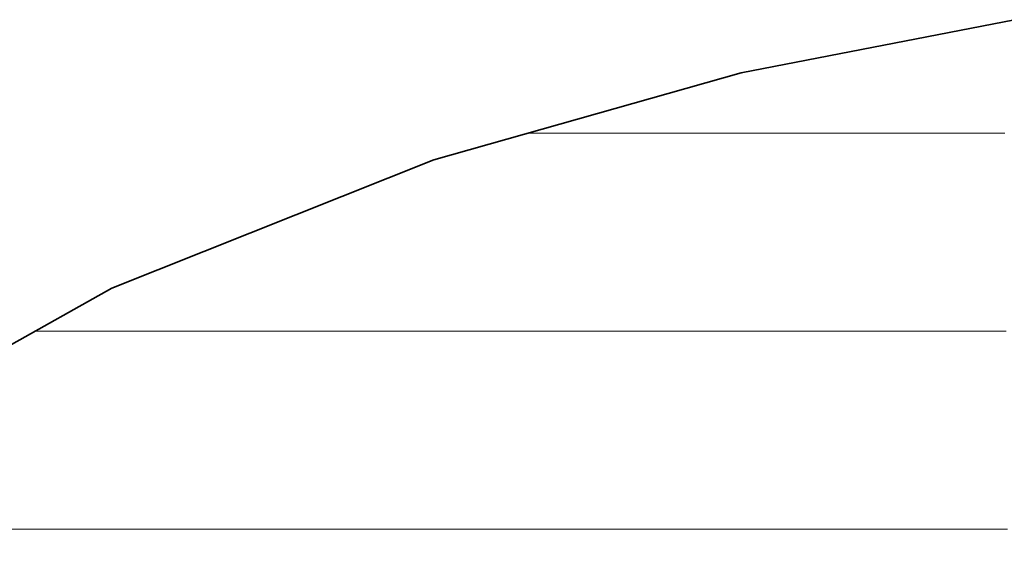
# Model space of a CAD drawing. Units: millimetres. Extents: x 0 to 24042, y 0 to 16800.
# Drawn here: x 16584 to 16654, y 1174 to 1212 of the extents above; entities that cross this region are included whole.
import ezdxf

# ---------------------------------------------------------------- set-up
doc = ezdxf.new("R2010")
doc.units = ezdxf.units.MM
doc.header["$MEASUREMENT"] = 0
doc.layers.add('(1) Shape lines', color=7, linetype='Continuous', lineweight=35)
doc.layers.add('(9) Sheet', color=7, linetype='Continuous', lineweight=35)

# ---------------------------------------------------------------- blocks, each defined once
blk = doc.blocks.new('HATCH_188_8fccdc81-8460-427d-800d-de63e22dd6fd')
at = {"layer": '(1) Shape lines', "color": 0, "lineweight": 9}
for p, q in [((16590.847, 1190), (16585.426, 1190)), ((16590.847, 1176), (16573.303, 1176))]:
    blk.add_line(p, q, dxfattribs=at)
blk = doc.blocks.new('HATCH_191_6434450c-5a5b-43b4-9b3f-418bce8ae219')
at = {"layer": '(1) Shape lines', "color": 0, "lineweight": 9}
for p, q in [((16590.88, 1190), (16590.847, 1190)), ((16591.029, 1176), (16590.847, 1176))]:
    blk.add_line(p, q, dxfattribs=at)
blk = doc.blocks.new('HATCH_192_3cb73678-4a79-4f18-b69f-1e8e17a65ce1')
at = {"layer": '(1) Shape lines', "color": 0, "lineweight": 9}
for p, q in [((16594.12, 1190), (16590.88, 1190)), ((16594.12, 1176), (16591.029, 1176))]:
    blk.add_line(p, q, dxfattribs=at)
blk = doc.blocks.new('HATCH_195_12dc1156-4592-4336-8f2a-42bb3bbbbf9f')
at = {"layer": '(1) Shape lines', "color": 0, "lineweight": 9}
for p, q in [((16594.131, 1190), (16594.12, 1190)), ((16594.167, 1176), (16594.12, 1176))]:
    blk.add_line(p, q, dxfattribs=at)
blk = doc.blocks.new('HATCH_196_9071c5dc-49f5-4130-b806-617374160499')
at = {"layer": '(1) Shape lines', "color": 0, "lineweight": 9}
for p, q in [((16594.918, 1190), (16594.131, 1190)), ((16594.918, 1176), (16594.167, 1176))]:
    blk.add_line(p, q, dxfattribs=at)
blk = doc.blocks.new('HATCH_199_c13e2cc7-7515-41ba-9a75-1dbe1f7898d5')
at = {"layer": '(1) Shape lines', "color": 0, "lineweight": 9}
for p, q in [((16595.036, 1190), (16594.918, 1190)), ((16595.39, 1176), (16594.918, 1176))]:
    blk.add_line(p, q, dxfattribs=at)
blk = doc.blocks.new('HATCH_200_154ad88f-bbfe-4061-969a-a551198c9738')
at = {"layer": '(1) Shape lines', "color": 0, "lineweight": 9}
for p, q in [((16603.04, 1190), (16595.036, 1190)), ((16603.04, 1176), (16595.39, 1176))]:
    blk.add_line(p, q, dxfattribs=at)
blk = doc.blocks.new('HATCH_205_8ecd3f4f-c1da-4302-855d-46307611f037')
at = {"layer": '(1) Shape lines', "color": 0, "lineweight": 9}
for p, q in [((16603.163, 1190), (16603.04, 1190)), ((16603.38, 1176), (16603.04, 1176))]:
    blk.add_line(p, q, dxfattribs=at)
blk = doc.blocks.new('HATCH_206_2ac35318-66b6-4de5-a6a2-b0b9c272bacc')
at = {"layer": '(1) Shape lines', "color": 0, "lineweight": 9}
for p, q in [((16608.198, 1190), (16603.163, 1190)), ((16608.198, 1176), (16603.38, 1176))]:
    blk.add_line(p, q, dxfattribs=at)
blk = doc.blocks.new('HATCH_211_0e6778a3-54e5-4c0b-b08b-96b86a7dfc0e')
at = {"layer": '(1) Shape lines', "color": 0, "lineweight": 9}
for p, q in [((16608.233, 1190), (16608.198, 1190)), ((16608.282, 1176), (16608.198, 1176))]:
    blk.add_line(p, q, dxfattribs=at)
blk = doc.blocks.new('HATCH_212_4d0e5823-4eda-4ba2-a7f0-f16f4a8e9232')
at = {"layer": '(1) Shape lines', "color": 0, "lineweight": 9}
for p, q in [((16609.375, 1190), (16608.233, 1190)), ((16609.375, 1176), (16608.282, 1176))]:
    blk.add_line(p, q, dxfattribs=at)
blk = doc.blocks.new('HATCH_217_7c518218-547a-4474-aff1-e54832dec52b')
at = {"layer": '(1) Shape lines', "color": 0, "lineweight": 9}
for p, q in [((16609.446, 1190), (16609.375, 1190)), ((16609.541, 1176), (16609.375, 1176))]:
    blk.add_line(p, q, dxfattribs=at)
blk = doc.blocks.new('HATCH_218_5faf5c33-560f-46b3-82c0-38f31b4b7d1e')
at = {"layer": '(1) Shape lines', "color": 0, "lineweight": 9}
for p, q in [((16611.685, 1190), (16609.446, 1190)), ((16611.685, 1176), (16609.541, 1176))]:
    blk.add_line(p, q, dxfattribs=at)
blk = doc.blocks.new('HATCH_223_fe145d30-6833-47e1-957b-96685c59628c')
at = {"layer": '(1) Shape lines', "color": 0, "lineweight": 9}
for p, q in [((16611.749, 1190), (16611.685, 1190)), ((16611.827, 1176), (16611.685, 1176))]:
    blk.add_line(p, q, dxfattribs=at)
blk = doc.blocks.new('HATCH_224_3192c93b-c807-4412-a3ef-bd5d67a797c7')
at = {"layer": '(1) Shape lines', "color": 0, "lineweight": 9}
for p, q in [((16613.619, 1190), (16611.749, 1190)), ((16613.619, 1176), (16611.827, 1176))]:
    blk.add_line(p, q, dxfattribs=at)
blk = doc.blocks.new('HATCH_229_9a53ee47-a583-4394-bf86-8d50d23b5545')
at = {"layer": '(1) Shape lines', "color": 0, "lineweight": 9}
for p, q in [((16613.703, 1190), (16613.619, 1190)), ((16613.799, 1176), (16613.619, 1176))]:
    blk.add_line(p, q, dxfattribs=at)
blk = doc.blocks.new('HATCH_230_50f46d54-ffa3-4900-b472-846c0e4825b6')
at = {"layer": '(1) Shape lines', "color": 0, "lineweight": 9}
for p, q in [((16616.052, 1190), (16613.703, 1190)), ((16616.052, 1176), (16613.799, 1176))]:
    blk.add_line(p, q, dxfattribs=at)
blk = doc.blocks.new('HATCH_235_3d5f501d-08a5-4e8b-89da-57500ed44a58')
at = {"layer": '(1) Shape lines', "color": 0, "lineweight": 9}
for p, q in [((16616.081, 1190), (16616.052, 1190)), ((16616.112, 1176), (16616.052, 1176))]:
    blk.add_line(p, q, dxfattribs=at)
blk = doc.blocks.new('HATCH_236_9a644f32-d291-4ae4-9e09-43c6dba81f61')
at = {"layer": '(1) Shape lines', "color": 0, "lineweight": 9}
for p, q in [((16616.854, 1190), (16616.081, 1190)), ((16616.854, 1176), (16616.112, 1176))]:
    blk.add_line(p, q, dxfattribs=at)
blk = doc.blocks.new('HATCH_241_75ff9da6-ca27-4d17-8d79-9014332f2365')
at = {"layer": '(1) Shape lines', "color": 0, "lineweight": 9}
for p, q in [((16616.917, 1190), (16616.854, 1190)), ((16616.984, 1176), (16616.854, 1176))]:
    blk.add_line(p, q, dxfattribs=at)
blk = doc.blocks.new('HATCH_242_14942a1f-eb6c-4967-9105-85c34daff998')
at = {"layer": '(1) Shape lines', "color": 0, "lineweight": 9}
for p, q in [((16618.623, 1190), (16616.917, 1190)), ((16618.623, 1176), (16616.984, 1176))]:
    blk.add_line(p, q, dxfattribs=at)
blk = doc.blocks.new('HATCH_245_a9350892-7640-4d68-8b7f-e4493d7ec3f0')
at = {"layer": '(1) Shape lines', "color": 0, "lineweight": 9}
for p, q in [((16618.93, 1190), (16618.623, 1190)), ((16619.248, 1176), (16618.623, 1176))]:
    blk.add_line(p, q, dxfattribs=at)
blk = doc.blocks.new('HATCH_246_7a1c4b86-013d-4db5-bc3e-bf09e5c2f72c')
at = {"layer": '(1) Shape lines', "color": 0, "lineweight": 9}
for p, q in [((16630.435, 1204), (16620.31, 1204)), ((16630.435, 1190), (16618.93, 1190)), ((16630.435, 1176), (16619.248, 1176))]:
    blk.add_line(p, q, dxfattribs=at)
blk = doc.blocks.new('HATCH_251_5cbb0424-05bb-4226-8448-26535cb4b1f0')
at = {"layer": '(1) Shape lines', "color": 0, "lineweight": 9}
for p, q in [((16630.462, 1204), (16630.435, 1204)), ((16630.594, 1190), (16630.435, 1190)), ((16630.725, 1176), (16630.435, 1176))]:
    blk.add_line(p, q, dxfattribs=at)
blk = doc.blocks.new('HATCH_252_456ecfdf-f24d-4637-87f9-e0bb00a1bff5')
at = {"layer": '(1) Shape lines', "color": 0, "lineweight": 9}
for p, q in [((16635.358, 1204), (16630.462, 1204)), ((16635.358, 1190), (16630.594, 1190)), ((16635.358, 1176), (16630.725, 1176))]:
    blk.add_line(p, q, dxfattribs=at)
blk = doc.blocks.new('HATCH_257_e91befaa-12f3-45fb-b52c-c6076f794f63')
at = {"layer": '(1) Shape lines', "color": 0, "lineweight": 9}
for p, q in [((16635.386, 1204), (16635.358, 1204)), ((16635.476, 1190), (16635.358, 1190)), ((16635.567, 1176), (16635.358, 1176))]:
    blk.add_line(p, q, dxfattribs=at)
blk = doc.blocks.new('HATCH_258_5a8dd082-fa5d-4c66-a18d-bcfc1598f968')
at = {"layer": '(1) Shape lines', "color": 0, "lineweight": 9}
for p, q in [((16638.75, 1204), (16635.386, 1204)), ((16638.75, 1190), (16635.476, 1190)), ((16638.75, 1176), (16635.567, 1176))]:
    blk.add_line(p, q, dxfattribs=at)
blk = doc.blocks.new('HATCH_263_994cd8de-910d-467c-a28e-e3ebadd5944a')
at = {"layer": '(1) Shape lines', "color": 0, "lineweight": 9}
for p, q in [((16638.752, 1204), (16638.75, 1204)), ((16638.756, 1190), (16638.75, 1190)), ((16638.76, 1176), (16638.75, 1176))]:
    blk.add_line(p, q, dxfattribs=at)
blk = doc.blocks.new('HATCH_264_4564a98e-6640-474e-b34f-c4bdcd6933d5')
at = {"layer": '(1) Shape lines', "color": 0, "lineweight": 9}
for p, q in [((16638.914, 1204), (16638.752, 1204)), ((16638.914, 1190), (16638.756, 1190)), ((16638.914, 1176), (16638.76, 1176))]:
    blk.add_line(p, q, dxfattribs=at)
blk = doc.blocks.new('HATCH_269_68bbcb8a-69a6-4dd0-b5b0-09c522afbb68')
at = {"layer": '(1) Shape lines', "color": 0, "lineweight": 9}
for p, q in [((16638.92, 1204), (16638.914, 1204)), ((16638.935, 1190), (16638.914, 1190)), ((16638.95, 1176), (16638.914, 1176))]:
    blk.add_line(p, q, dxfattribs=at)
blk = doc.blocks.new('HATCH_270_694d064f-51b8-4ea6-bd07-6f5c8d799f5f')
at = {"layer": '(1) Shape lines', "color": 0, "lineweight": 9}
for p, q in [((16639.491, 1204), (16638.92, 1204)), ((16639.491, 1190), (16638.935, 1190)), ((16639.491, 1176), (16638.95, 1176))]:
    blk.add_line(p, q, dxfattribs=at)
blk = doc.blocks.new('HATCH_275_0f7c0a77-5776-48ca-9893-d68938c0ef18')
at = {"layer": '(1) Shape lines', "color": 0, "lineweight": 9}
for p, q in [((16639.502, 1204), (16639.491, 1204)), ((16639.535, 1190), (16639.491, 1190)), ((16639.567, 1176), (16639.491, 1176))]:
    blk.add_line(p, q, dxfattribs=at)
blk = doc.blocks.new('HATCH_276_17ea2dae-5fee-42bb-b855-1e906c6896b5')
at = {"layer": '(1) Shape lines', "color": 0, "lineweight": 9}
for p, q in [((16640.709, 1204), (16639.502, 1204)), ((16640.709, 1190), (16639.535, 1190)), ((16640.709, 1176), (16639.567, 1176))]:
    blk.add_line(p, q, dxfattribs=at)
blk = doc.blocks.new('HATCH_281_8c615e7f-de95-4c50-998c-46a0a8582f20')
at = {"layer": '(1) Shape lines', "color": 0, "lineweight": 9}
for p, q in [((16640.711, 1204), (16640.709, 1204)), ((16640.715, 1190), (16640.709, 1190)), ((16640.719, 1176), (16640.709, 1176))]:
    blk.add_line(p, q, dxfattribs=at)
blk = doc.blocks.new('HATCH_282_6807bdd4-c673-4740-9fad-a7675381aace')
at = {"layer": '(1) Shape lines', "color": 0, "lineweight": 9}
for p, q in [((16640.872, 1204), (16640.711, 1204)), ((16640.872, 1190), (16640.715, 1190)), ((16640.872, 1176), (16640.719, 1176))]:
    blk.add_line(p, q, dxfattribs=at)
blk = doc.blocks.new('HATCH_287_bb2d1990-4e12-4554-8582-f6fb9e3b6d9d')
at = {"layer": '(1) Shape lines', "color": 0, "lineweight": 9}
for p, q in [((16640.873, 1204), (16640.872, 1204)), ((16640.873, 1190), (16640.872, 1190)), ((16640.874, 1176), (16640.872, 1176))]:
    blk.add_line(p, q, dxfattribs=at)
blk = doc.blocks.new('HATCH_288_bac756b8-5a77-4812-84b9-638b53dbd373')
at = {"layer": '(1) Shape lines', "color": 0, "lineweight": 9}
for p, q in [((16640.901, 1204), (16640.873, 1204)), ((16640.901, 1190), (16640.873, 1190)), ((16640.901, 1176), (16640.874, 1176))]:
    blk.add_line(p, q, dxfattribs=at)
blk = doc.blocks.new('HATCH_293_a6abae98-76c1-487b-9d18-a7c562a298cd')
at = {"layer": '(1) Shape lines', "color": 0, "lineweight": 9}
for p, q in [((16640.917, 1204), (16640.901, 1204)), ((16640.96, 1190), (16640.901, 1190)), ((16641.002, 1176), (16640.901, 1176))]:
    blk.add_line(p, q, dxfattribs=at)
blk = doc.blocks.new('HATCH_294_69ada0ad-1909-490c-91c7-6fce79a06561')
at = {"layer": '(1) Shape lines', "color": 0, "lineweight": 9}
for p, q in [((16642.495, 1204), (16640.917, 1204)), ((16642.495, 1190), (16640.96, 1190)), ((16642.495, 1176), (16641.002, 1176))]:
    blk.add_line(p, q, dxfattribs=at)
blk = doc.blocks.new('HATCH_299_6e4de3b8-7e67-43c4-9ce4-4e97f87ffe2e')
at = {"layer": '(1) Shape lines', "color": 0, "lineweight": 9}
for p, q in [((16642.497, 1204), (16642.495, 1204)), ((16642.503, 1190), (16642.495, 1190)), ((16642.508, 1176), (16642.495, 1176))]:
    blk.add_line(p, q, dxfattribs=at)
blk = doc.blocks.new('HATCH_300_aabeea01-b112-47a3-87f7-fe75cb2e01cb')
at = {"layer": '(1) Shape lines', "color": 0, "lineweight": 9}
for p, q in [((16642.705, 1204), (16642.497, 1204)), ((16642.705, 1190), (16642.503, 1190)), ((16642.705, 1176), (16642.508, 1176))]:
    blk.add_line(p, q, dxfattribs=at)
blk = doc.blocks.new('HATCH_305_dcfa095f-c673-42fe-b66f-7720e657e433')
at = {"layer": '(1) Shape lines', "color": 0, "lineweight": 9}
for p, q in [((16642.716, 1204), (16642.705, 1204)), ((16642.747, 1190), (16642.705, 1190)), ((16642.777, 1176), (16642.705, 1176))]:
    blk.add_line(p, q, dxfattribs=at)
blk = doc.blocks.new('HATCH_306_76af8985-d593-4870-b399-6923f6a8decd')
at = {"layer": '(1) Shape lines', "color": 0, "lineweight": 9}
for p, q in [((16643.842, 1204), (16642.716, 1204)), ((16643.842, 1190), (16642.747, 1190)), ((16643.842, 1176), (16642.777, 1176))]:
    blk.add_line(p, q, dxfattribs=at)
blk = doc.blocks.new('HATCH_311_7b068efb-35f5-4433-934f-cc10e3aa8862')
at = {"layer": '(1) Shape lines', "color": 0, "lineweight": 9}
for p, q in [((16643.845, 1204), (16643.842, 1204)), ((16643.852, 1190), (16643.842, 1190)), ((16643.859, 1176), (16643.842, 1176))]:
    blk.add_line(p, q, dxfattribs=at)
blk = doc.blocks.new('HATCH_312_ea2b156b-4f74-435e-8237-182db1e3b7c8')
at = {"layer": '(1) Shape lines', "color": 0, "lineweight": 9}
for p, q in [((16644.115, 1204), (16643.845, 1204)), ((16644.115, 1190), (16643.852, 1190)), ((16644.115, 1176), (16643.859, 1176))]:
    blk.add_line(p, q, dxfattribs=at)
blk = doc.blocks.new('HATCH_317_f218076f-30b3-431e-ab79-b79824858f64')
at = {"layer": '(1) Shape lines', "color": 0, "lineweight": 9}
for p, q in [((16644.117, 1204), (16644.115, 1204)), ((16644.123, 1190), (16644.115, 1190)), ((16644.129, 1176), (16644.115, 1176))]:
    blk.add_line(p, q, dxfattribs=at)
blk = doc.blocks.new('HATCH_318_a186a31c-eb11-4ae0-9fa1-cd682e904de3')
at = {"layer": '(1) Shape lines', "color": 0, "lineweight": 9}
for p, q in [((16644.331, 1204), (16644.117, 1204)), ((16644.331, 1190), (16644.123, 1190)), ((16644.331, 1176), (16644.129, 1176))]:
    blk.add_line(p, q, dxfattribs=at)
blk = doc.blocks.new('HATCH_323_8003a729-83c2-4d2b-877b-0fe28326b8d6')
at = {"layer": '(1) Shape lines', "color": 0, "lineweight": 9}
for p, q in [((16644.345, 1204), (16644.331, 1204)), ((16644.378, 1190), (16644.331, 1190)), ((16644.411, 1176), (16644.331, 1176))]:
    blk.add_line(p, q, dxfattribs=at)
blk = doc.blocks.new('HATCH_324_0e741d66-2667-41c4-97e1-6f340c3c57bd')
at = {"layer": '(1) Shape lines', "color": 0, "lineweight": 9}
for p, q in [((16645.574, 1204), (16644.345, 1204)), ((16645.574, 1190), (16644.378, 1190)), ((16645.574, 1176), (16644.411, 1176))]:
    blk.add_line(p, q, dxfattribs=at)
blk = doc.blocks.new('HATCH_329_71a2ceae-9a4a-4e9e-9b87-726b2164f54f')
at = {"layer": '(1) Shape lines', "color": 0, "lineweight": 9}
for p, q in [((16645.576, 1204), (16645.574, 1204)), ((16645.582, 1190), (16645.574, 1190)), ((16645.588, 1176), (16645.574, 1176))]:
    blk.add_line(p, q, dxfattribs=at)
blk = doc.blocks.new('HATCH_330_525e41e8-06a4-49ab-ae32-cf29a08921f9')
at = {"layer": '(1) Shape lines', "color": 0, "lineweight": 9}
for p, q in [((16645.79, 1204), (16645.576, 1204)), ((16645.79, 1190), (16645.582, 1190)), ((16645.79, 1176), (16645.588, 1176))]:
    blk.add_line(p, q, dxfattribs=at)
blk = doc.blocks.new('HATCH_335_3db54ae1-d4e6-47ae-9a9b-d6221b49c0c9')
at = {"layer": '(1) Shape lines', "color": 0, "lineweight": 9}
for p, q in [((16645.796, 1204), (16645.79, 1204)), ((16645.809, 1190), (16645.79, 1190)), ((16645.823, 1176), (16645.79, 1176))]:
    blk.add_line(p, q, dxfattribs=at)
blk = doc.blocks.new('HATCH_336_a651ffee-c40b-46ee-aed0-8bb42a5acc04')
at = {"layer": '(1) Shape lines', "color": 0, "lineweight": 9}
for p, q in [((16646.299, 1204), (16645.796, 1204)), ((16646.299, 1190), (16645.809, 1190)), ((16646.299, 1176), (16645.823, 1176))]:
    blk.add_line(p, q, dxfattribs=at)
blk = doc.blocks.new('HATCH_341_775af6ea-00d9-446f-9c38-2530df99ce97')
at = {"layer": '(1) Shape lines', "color": 0, "lineweight": 9}
for p, q in [((16646.306, 1204), (16646.299, 1204)), ((16646.321, 1190), (16646.299, 1190)), ((16646.337, 1176), (16646.299, 1176))]:
    blk.add_line(p, q, dxfattribs=at)
blk = doc.blocks.new('HATCH_342_c3481a76-2e58-482e-a336-766a93473dc9')
at = {"layer": '(1) Shape lines', "color": 0, "lineweight": 9}
for p, q in [((16646.88, 1204), (16646.306, 1204)), ((16646.88, 1190), (16646.321, 1190)), ((16646.88, 1176), (16646.337, 1176))]:
    blk.add_line(p, q, dxfattribs=at)
blk = doc.blocks.new('HATCH_347_ee4036ea-1cd3-4efa-ab98-4df818bb5aef')
at = {"layer": '(1) Shape lines', "color": 0, "lineweight": 9}
for p, q in [((16646.882, 1204), (16646.88, 1204)), ((16646.888, 1190), (16646.88, 1190)), ((16646.893, 1176), (16646.88, 1176))]:
    blk.add_line(p, q, dxfattribs=at)
blk = doc.blocks.new('HATCH_348_a6a3337d-2804-40f8-9a4b-1d2fce3ecd47')
at = {"layer": '(1) Shape lines', "color": 0, "lineweight": 9}
for p, q in [((16647.087, 1204), (16646.882, 1204)), ((16647.087, 1190), (16646.888, 1190)), ((16647.087, 1176), (16646.893, 1176))]:
    blk.add_line(p, q, dxfattribs=at)
blk = doc.blocks.new('HATCH_353_63495823-4b76-47fe-bddf-d56608e6dbd7')
at = {"layer": '(1) Shape lines', "color": 0, "lineweight": 9}
for p, q in [((16647.098, 1204), (16647.087, 1204)), ((16647.124, 1190), (16647.087, 1190)), ((16647.149, 1176), (16647.087, 1176))]:
    blk.add_line(p, q, dxfattribs=at)
blk = doc.blocks.new('HATCH_354_2c13123c-7f9c-4a39-9984-b9bbcca7c7b0')
at = {"layer": '(1) Shape lines', "color": 0, "lineweight": 9}
for p, q in [((16648.039, 1204), (16647.098, 1204)), ((16648.039, 1190), (16647.124, 1190)), ((16648.039, 1176), (16647.149, 1176))]:
    blk.add_line(p, q, dxfattribs=at)
blk = doc.blocks.new('HATCH_359_f1cfc1ee-5fc3-48e5-b010-b3c11d12e468')
at = {"layer": '(1) Shape lines', "color": 0, "lineweight": 9}
for p, q in [((16648.041, 1204), (16648.039, 1204)), ((16648.046, 1190), (16648.039, 1190)), ((16648.051, 1176), (16648.039, 1176))]:
    blk.add_line(p, q, dxfattribs=at)
blk = doc.blocks.new('HATCH_360_771e31e9-c0df-4c76-b4f8-6edb9154dbb3')
at = {"layer": '(1) Shape lines', "color": 0, "lineweight": 9}
for p, q in [((16648.231, 1204), (16648.041, 1204)), ((16648.231, 1190), (16648.046, 1190)), ((16648.231, 1176), (16648.051, 1176))]:
    blk.add_line(p, q, dxfattribs=at)
blk = doc.blocks.new('HATCH_365_2fb35a10-208e-418d-8c94-b741f7c45529')
at = {"layer": '(1) Shape lines', "color": 0, "lineweight": 9}
for p, q in [((16648.232, 1204), (16648.231, 1204)), ((16648.233, 1190), (16648.231, 1190)), ((16648.234, 1176), (16648.231, 1176))]:
    blk.add_line(p, q, dxfattribs=at)
blk = doc.blocks.new('HATCH_366_8dd0551d-e304-46b1-b44d-c481e25dfc0d')
at = {"layer": '(1) Shape lines', "color": 0, "lineweight": 9}
for p, q in [((16648.28, 1204), (16648.232, 1204)), ((16648.28, 1190), (16648.233, 1190)), ((16648.28, 1176), (16648.234, 1176))]:
    blk.add_line(p, q, dxfattribs=at)
blk = doc.blocks.new('HATCH_371_ebbe96b4-fd9e-4ae0-b036-b2902566e94c')
at = {"layer": '(1) Shape lines', "color": 0, "lineweight": 9}
for p, q in [((16648.289, 1204), (16648.28, 1204)), ((16648.309, 1190), (16648.28, 1190)), ((16648.33, 1176), (16648.28, 1176))]:
    blk.add_line(p, q, dxfattribs=at)
blk = doc.blocks.new('HATCH_372_0d765aa9-7ab9-44da-afe6-8240819fc770')
at = {"layer": '(1) Shape lines', "color": 0, "lineweight": 9}
for p, q in [((16649.033, 1204), (16648.289, 1204)), ((16649.033, 1190), (16648.309, 1190)), ((16649.033, 1176), (16648.33, 1176))]:
    blk.add_line(p, q, dxfattribs=at)
blk = doc.blocks.new('HATCH_377_7ab57307-b7f5-4b74-9bf3-aa3c64f81b80')
at = {"layer": '(1) Shape lines', "color": 0, "lineweight": 9}
for p, q in [((16649.033, 1204), (16649.033, 1204)), ((16649.034, 1190), (16649.033, 1190)), ((16649.035, 1176), (16649.033, 1176))]:
    blk.add_line(p, q, dxfattribs=at)
blk = doc.blocks.new('HATCH_378_ae38ce69-3f63-4948-add1-03ba35003d0e')
at = {"layer": '(1) Shape lines', "color": 0, "lineweight": 9}
for p, q in [((16649.056, 1204), (16649.033, 1204)), ((16649.056, 1190), (16649.034, 1190)), ((16649.056, 1176), (16649.035, 1176))]:
    blk.add_line(p, q, dxfattribs=at)
blk = doc.blocks.new('HATCH_383_9b8146f5-7cde-4acb-b60a-4ec0fd9f3875')
at = {"layer": '(1) Shape lines', "color": 0, "lineweight": 9}
for p, q in [((16649.059, 1204), (16649.056, 1204)), ((16649.063, 1190), (16649.056, 1190)), ((16649.068, 1176), (16649.056, 1176))]:
    blk.add_line(p, q, dxfattribs=at)
blk = doc.blocks.new('HATCH_384_8ceee3a7-669f-48d5-8b3e-a754e71008b8')
at = {"layer": '(1) Shape lines', "color": 0, "lineweight": 9}
for p, q in [((16649.23, 1204), (16649.059, 1204)), ((16649.23, 1190), (16649.063, 1190)), ((16649.23, 1176), (16649.068, 1176))]:
    blk.add_line(p, q, dxfattribs=at)
blk = doc.blocks.new('HATCH_389_1e169ebe-b7b3-40d3-932b-d3ddf1b1c3da')
at = {"layer": '(1) Shape lines', "color": 0, "lineweight": 9}
for p, q in [((16649.237, 1204), (16649.23, 1204)), ((16649.253, 1190), (16649.23, 1190)), ((16649.269, 1176), (16649.23, 1176))]:
    blk.add_line(p, q, dxfattribs=at)
blk = doc.blocks.new('HATCH_390_50aa9314-daef-4fc0-8dc2-4e77824680fb')
at = {"layer": '(1) Shape lines', "color": 0, "lineweight": 9}
for p, q in [((16649.821, 1204), (16649.237, 1204)), ((16649.821, 1190), (16649.253, 1190)), ((16649.821, 1176), (16649.269, 1176))]:
    blk.add_line(p, q, dxfattribs=at)
blk = doc.blocks.new('HATCH_395_f85cefec-bc82-4c6c-8363-26b83bae94db')
at = {"layer": '(1) Shape lines', "color": 0, "lineweight": 9}
for p, q in [((16649.822, 1204), (16649.821, 1204)), ((16649.825, 1190), (16649.821, 1190)), ((16649.828, 1176), (16649.821, 1176))]:
    blk.add_line(p, q, dxfattribs=at)
blk = doc.blocks.new('HATCH_396_dbba022d-1ef3-4699-8fd7-ef2d4db45a3e')
at = {"layer": '(1) Shape lines', "color": 0, "lineweight": 9}
for p, q in [((16649.94, 1204), (16649.822, 1204)), ((16649.94, 1190), (16649.825, 1190)), ((16649.94, 1176), (16649.828, 1176))]:
    blk.add_line(p, q, dxfattribs=at)
blk = doc.blocks.new('HATCH_401_a92ecbcd-780d-4186-a087-eeee8be8dd36')
at = {"layer": '(1) Shape lines', "color": 0, "lineweight": 9}
for p, q in [((16649.942, 1204), (16649.94, 1204)), ((16649.946, 1190), (16649.94, 1190)), ((16649.95, 1176), (16649.94, 1176))]:
    blk.add_line(p, q, dxfattribs=at)
blk = doc.blocks.new('HATCH_402_4b3b4137-bd25-417e-891b-67e7faa5583c')
at = {"layer": '(1) Shape lines', "color": 0, "lineweight": 9}
for p, q in [((16650.091, 1204), (16649.942, 1204)), ((16650.091, 1190), (16649.946, 1190)), ((16650.091, 1176), (16649.95, 1176))]:
    blk.add_line(p, q, dxfattribs=at)
blk = doc.blocks.new('HATCH_407_f9d73dff-115e-4962-bd4b-ce50e4c610d6')
at = {"layer": '(1) Shape lines', "color": 0, "lineweight": 9}
for p, q in [((16650.098, 1204), (16650.091, 1204)), ((16650.115, 1190), (16650.091, 1190)), ((16650.131, 1176), (16650.091, 1176))]:
    blk.add_line(p, q, dxfattribs=at)
blk = doc.blocks.new('HATCH_408_c1c6f54e-eedf-4c14-9470-15590e4f54e6')
at = {"layer": '(1) Shape lines', "color": 0, "lineweight": 9}
for p, q in [((16650.695, 1204), (16650.098, 1204)), ((16650.695, 1190), (16650.115, 1190)), ((16650.695, 1176), (16650.131, 1176))]:
    blk.add_line(p, q, dxfattribs=at)
blk = doc.blocks.new('HATCH_413_1ed33f6a-fc78-4763-9efe-376cb1fd0d2a')
at = {"layer": '(1) Shape lines', "color": 0, "lineweight": 9}
for p, q in [((16650.697, 1204), (16650.695, 1204)), ((16650.7, 1190), (16650.695, 1190)), ((16650.704, 1176), (16650.695, 1176))]:
    blk.add_line(p, q, dxfattribs=at)
blk = doc.blocks.new('HATCH_414_60287807-1c48-4077-98ee-24ae00e74db4')
at = {"layer": '(1) Shape lines', "color": 0, "lineweight": 9}
for p, q in [((16650.821, 1204), (16650.697, 1204)), ((16650.821, 1190), (16650.7, 1190)), ((16650.821, 1176), (16650.704, 1176))]:
    blk.add_line(p, q, dxfattribs=at)
blk = doc.blocks.new('HATCH_419_b9b6a2d5-56e9-4b87-8794-d95de5cfcdae')
at = {"layer": '(1) Shape lines', "color": 0, "lineweight": 9}
for p, q in [((16650.823, 1204), (16650.821, 1204)), ((16650.827, 1190), (16650.821, 1190)), ((16650.83, 1176), (16650.821, 1176))]:
    blk.add_line(p, q, dxfattribs=at)
blk = doc.blocks.new('HATCH_420_934dfe34-3623-4221-aa87-f717934ae5e0')
at = {"layer": '(1) Shape lines', "color": 0, "lineweight": 9}
for p, q in [((16650.956, 1204), (16650.823, 1204)), ((16650.956, 1190), (16650.827, 1190)), ((16650.956, 1176), (16650.83, 1176))]:
    blk.add_line(p, q, dxfattribs=at)
blk = doc.blocks.new('HATCH_425_4dff19fa-9ce3-4fb7-9a7e-635d4db2f1bb')
at = {"layer": '(1) Shape lines', "color": 0, "lineweight": 9}
for p, q in [((16650.961, 1204), (16650.956, 1204)), ((16650.971, 1190), (16650.956, 1190)), ((16650.981, 1176), (16650.956, 1176))]:
    blk.add_line(p, q, dxfattribs=at)
blk = doc.blocks.new('HATCH_426_a6a28771-a812-4d3b-ad07-6548a77feb32')
at = {"layer": '(1) Shape lines', "color": 0, "lineweight": 9}
for p, q in [((16651.329, 1204), (16650.961, 1204)), ((16651.329, 1190), (16650.971, 1190)), ((16651.329, 1176), (16650.981, 1176))]:
    blk.add_line(p, q, dxfattribs=at)
blk = doc.blocks.new('HATCH_431_8dcf792e-b655-41a3-92ed-82f6e134471a')
at = {"layer": '(1) Shape lines', "color": 0, "lineweight": 9}
for p, q in [((16651.331, 1204), (16651.329, 1204)), ((16651.333, 1190), (16651.329, 1190)), ((16651.336, 1176), (16651.329, 1176))]:
    blk.add_line(p, q, dxfattribs=at)
blk = doc.blocks.new('HATCH_432_e55a2d2a-b4ce-4595-a6e7-cccb137d69d1')
at = {"layer": '(1) Shape lines', "color": 0, "lineweight": 9}
for p, q in [((16651.43, 1204), (16651.331, 1204)), ((16651.43, 1190), (16651.333, 1190)), ((16651.43, 1176), (16651.336, 1176))]:
    blk.add_line(p, q, dxfattribs=at)
blk = doc.blocks.new('HATCH_437_ce246249-6942-4df1-941a-f85c0fee3c6d')
at = {"layer": '(1) Shape lines', "color": 0, "lineweight": 9}
for p, q in [((16651.433, 1204), (16651.43, 1204)), ((16651.441, 1190), (16651.43, 1190)), ((16651.449, 1176), (16651.43, 1176))]:
    blk.add_line(p, q, dxfattribs=at)
blk = doc.blocks.new('HATCH_438_24b13ce6-9a70-4d27-9090-26fdf57b31c9')
at = {"layer": '(1) Shape lines', "color": 0, "lineweight": 9}
for p, q in [((16651.723, 1204), (16651.433, 1204)), ((16651.723, 1190), (16651.441, 1190)), ((16651.723, 1176), (16651.449, 1176))]:
    blk.add_line(p, q, dxfattribs=at)
blk = doc.blocks.new('HATCH_443_208aa9a9-0b8d-42b5-8bc0-da230f7e604c')
at = {"layer": '(1) Shape lines', "color": 0, "lineweight": 9}
for p, q in [((16651.725, 1204), (16651.723, 1204)), ((16651.728, 1190), (16651.723, 1190)), ((16651.731, 1176), (16651.723, 1176))]:
    blk.add_line(p, q, dxfattribs=at)
blk = doc.blocks.new('HATCH_444_1102021a-fb37-40ad-b4da-5feee4f8fce2')
at = {"layer": '(1) Shape lines', "color": 0, "lineweight": 9}
for p, q in [((16651.848, 1204), (16651.725, 1204)), ((16651.848, 1190), (16651.728, 1190)), ((16651.848, 1176), (16651.731, 1176))]:
    blk.add_line(p, q, dxfattribs=at)
blk = doc.blocks.new('HATCH_449_58bce4ce-32b5-4969-83bc-57c9b76b28da')
at = {"layer": '(1) Shape lines', "color": 0, "lineweight": 9}
for p, q in [((16651.854, 1204), (16651.848, 1204)), ((16651.865, 1190), (16651.848, 1190)), ((16651.876, 1176), (16651.848, 1176))]:
    blk.add_line(p, q, dxfattribs=at)
blk = doc.blocks.new('HATCH_450_0efc51ac-e374-41c0-9cca-45462bcaba5a')
at = {"layer": '(1) Shape lines', "color": 0, "lineweight": 9}
for p, q in [((16652.258, 1204), (16651.854, 1204)), ((16652.258, 1190), (16651.865, 1190)), ((16652.258, 1176), (16651.876, 1176))]:
    blk.add_line(p, q, dxfattribs=at)
blk = doc.blocks.new('HATCH_455_7da0afa2-e7a8-4369-ae87-632203187753')
at = {"layer": '(1) Shape lines', "color": 0, "lineweight": 9}
for p, q in [((16652.259, 1204), (16652.258, 1204)), ((16652.26, 1190), (16652.258, 1190)), ((16652.261, 1176), (16652.258, 1176))]:
    blk.add_line(p, q, dxfattribs=at)
blk = doc.blocks.new('HATCH_456_097b2214-ac74-4ca1-8eb0-184ad99590d3')
at = {"layer": '(1) Shape lines', "color": 0, "lineweight": 9}
for p, q in [((16652.294, 1204), (16652.259, 1204)), ((16652.294, 1190), (16652.26, 1190)), ((16652.294, 1176), (16652.261, 1176))]:
    blk.add_line(p, q, dxfattribs=at)
blk = doc.blocks.new('HATCH_461_d4dc8921-ed8c-43fe-b8b7-06f3c69340fe')
at = {"layer": '(1) Shape lines', "color": 0, "lineweight": 9}
for p, q in [((16652.294, 1204), (16652.294, 1204)), ((16652.294, 1190), (16652.294, 1190)), ((16652.295, 1176), (16652.294, 1176))]:
    blk.add_line(p, q, dxfattribs=at)
blk = doc.blocks.new('HATCH_462_4ec35b6e-5923-4c4e-be12-012e60031e88')
at = {"layer": '(1) Shape lines', "color": 0, "lineweight": 9}
for p, q in [((16652.31, 1204), (16652.294, 1204)), ((16652.31, 1190), (16652.294, 1190)), ((16652.31, 1176), (16652.295, 1176))]:
    blk.add_line(p, q, dxfattribs=at)
blk = doc.blocks.new('HATCH_467_445729ca-6134-4ec1-b765-2d15761b5b59')
at = {"layer": '(1) Shape lines', "color": 0, "lineweight": 9}
for p, q in [((16652.316, 1204), (16652.31, 1204)), ((16652.329, 1190), (16652.31, 1190)), ((16652.341, 1176), (16652.31, 1176))]:
    blk.add_line(p, q, dxfattribs=at)
blk = doc.blocks.new('HATCH_468_e685220f-53e3-4735-9710-44b4cfec8975')
at = {"layer": '(1) Shape lines', "color": 0, "lineweight": 9}
for p, q in [((16652.778, 1204), (16652.316, 1204)), ((16652.778, 1190), (16652.329, 1190)), ((16652.778, 1176), (16652.341, 1176))]:
    blk.add_line(p, q, dxfattribs=at)
blk = doc.blocks.new('HATCH_473_456b223e-f2cd-4579-9457-17a36e46d7b4')
at = {"layer": '(1) Shape lines', "color": 0, "lineweight": 9}
for p, q in [((16652.778, 1204), (16652.778, 1204)), ((16652.779, 1190), (16652.778, 1190)), ((16652.779, 1176), (16652.778, 1176))]:
    blk.add_line(p, q, dxfattribs=at)
blk = doc.blocks.new('HATCH_474_9aec3943-a840-4f55-adc1-76bf4ef7db74')
at = {"layer": '(1) Shape lines', "color": 0, "lineweight": 9}
for p, q in [((16652.793, 1204), (16652.778, 1204)), ((16652.793, 1190), (16652.779, 1190)), ((16652.793, 1176), (16652.779, 1176))]:
    blk.add_line(p, q, dxfattribs=at)
blk = doc.blocks.new('HATCH_479_1868d7cc-3f9d-45e1-88a0-6c8e7daf46c6')
at = {"layer": '(1) Shape lines', "color": 0, "lineweight": 9}
for p, q in [((16652.795, 1204), (16652.793, 1204)), ((16652.799, 1190), (16652.793, 1190)), ((16652.802, 1176), (16652.793, 1176))]:
    blk.add_line(p, q, dxfattribs=at)
blk = doc.blocks.new('HATCH_480_e0ba1fe7-624c-478f-9724-8c0396dfdaab')
at = {"layer": '(1) Shape lines', "color": 0, "lineweight": 9}
for p, q in [((16652.94, 1204), (16652.795, 1204)), ((16652.94, 1190), (16652.799, 1190)), ((16652.94, 1176), (16652.802, 1176))]:
    blk.add_line(p, q, dxfattribs=at)
blk = doc.blocks.new('HATCH_483_b48891e3-c194-411a-9ea0-c74a6a792886')
at = {"layer": '(1) Shape lines', "color": 0, "lineweight": 9}
for p, q in [((16652.94, 1204), (16652.94, 1204)), ((16652.941, 1190), (16652.94, 1190)), ((16652.942, 1176), (16652.94, 1176))]:
    blk.add_line(p, q, dxfattribs=at)
blk = doc.blocks.new('HATCH_484_90979cd9-9041-4d5d-8a99-8787076bf12b')
at = {"layer": '(1) Shape lines', "color": 0, "lineweight": 9}
for p, q in [((16652.964, 1204), (16652.94, 1204)), ((16652.964, 1190), (16652.941, 1190)), ((16652.964, 1176), (16652.942, 1176))]:
    blk.add_line(p, q, dxfattribs=at)
blk = doc.blocks.new('HATCH_487_098247fc-3eec-46d3-b80d-c031381e2c92')
at = {"layer": '(1) Shape lines', "color": 0, "lineweight": 9}
for p, q in [((16652.976, 1204), (16652.964, 1204)), ((16653.001, 1190), (16652.964, 1190)), ((16653.025, 1176), (16652.964, 1176))]:
    blk.add_line(p, q, dxfattribs=at)
blk = doc.blocks.new('HATCH_488_3e0b6077-d89b-4c0b-b8a6-c6e904619aea')
at = {"layer": '(1) Shape lines', "color": 0, "lineweight": 9}
for p, q in [((16653.873, 1204), (16652.976, 1204)), ((16653.873, 1190), (16653.001, 1190)), ((16653.873, 1176), (16653.025, 1176))]:
    blk.add_line(p, q, dxfattribs=at)
blk = doc.blocks.new('HATCH_491_2c89d16f-5827-46cb-a8aa-ce012d82488c')
at = {"layer": '(1) Shape lines', "color": 0, "lineweight": 9}
for p, q in [((16653.873, 1204), (16653.873, 1204)), ((16653.875, 1190), (16653.873, 1190)), ((16653.877, 1176), (16653.873, 1176))]:
    blk.add_line(p, q, dxfattribs=at)
blk = doc.blocks.new('HATCH_492_81031d38-fa2b-4164-895a-80a6d64c785a')
at = {"layer": '(1) Shape lines', "color": 0, "lineweight": 9}
for p, q in [((16653.939, 1204), (16653.873, 1204)), ((16653.939, 1190), (16653.875, 1190)), ((16653.939, 1176), (16653.877, 1176))]:
    blk.add_line(p, q, dxfattribs=at)
blk = doc.blocks.new('HATCH_497_25043ab9-e2e4-4af3-842e-89e4605f8611')
at = {"layer": '(1) Shape lines', "color": 0, "lineweight": 9}
for p, q in [((16653.993, 1204), (16653.939, 1204)), ((16654.097, 1190), (16653.939, 1190)), ((16654.2, 1176), (16653.939, 1176))]:
    blk.add_line(p, q, dxfattribs=at)
blk = doc.blocks.new('GROUP_0_7c00b911-2656-4744-98e3-de2b4ed581d9')
at = {"layer": '(9) Sheet', "color": 7, "linetype": 'Continuous', "lineweight": 35, "ltscale": 40}
blk.add_lwpolyline([(16654.679, 1212.009), (16635.358, 1208.243), (16613.619, 1202.113), (16590.847, 1193.043), (16568.428, 1180.457), (16557.784, 1172.666), (16547.747, 1163.78), (16531.131, 1145.874), (16516.65, 1126.62), (16504.732, 1106.272), (16495.805, 1085.086), (16490.297, 1063.314), (16488.636, 1041.214), (16489.383, 1030.12), (16491.251, 1019.039)], dxfattribs=at)
at = {"layer": '(1) Shape lines', "color": 154, "linetype": 'ByBlock'}
for name in ['HATCH_246_7a1c4b86-013d-4db5-bc3e-bf09e5c2f72c', 'HATCH_251_5cbb0424-05bb-4226-8448-26535cb4b1f0', 'HATCH_252_456ecfdf-f24d-4637-87f9-e0bb00a1bff5', 'HATCH_257_e91befaa-12f3-45fb-b52c-c6076f794f63', 'HATCH_258_5a8dd082-fa5d-4c66-a18d-bcfc1598f968', 'HATCH_263_994cd8de-910d-467c-a28e-e3ebadd5944a', 'HATCH_264_4564a98e-6640-474e-b34f-c4bdcd6933d5', 'HATCH_269_68bbcb8a-69a6-4dd0-b5b0-09c522afbb68', 'HATCH_270_694d064f-51b8-4ea6-bd07-6f5c8d799f5f', 'HATCH_275_0f7c0a77-5776-48ca-9893-d68938c0ef18', 'HATCH_276_17ea2dae-5fee-42bb-b855-1e906c6896b5', 'HATCH_281_8c615e7f-de95-4c50-998c-46a0a8582f20', 'HATCH_282_6807bdd4-c673-4740-9fad-a7675381aace', 'HATCH_287_bb2d1990-4e12-4554-8582-f6fb9e3b6d9d', 'HATCH_288_bac756b8-5a77-4812-84b9-638b53dbd373', 'HATCH_293_a6abae98-76c1-487b-9d18-a7c562a298cd', 'HATCH_294_69ada0ad-1909-490c-91c7-6fce79a06561', 'HATCH_299_6e4de3b8-7e67-43c4-9ce4-4e97f87ffe2e', 'HATCH_300_aabeea01-b112-47a3-87f7-fe75cb2e01cb', 'HATCH_305_dcfa095f-c673-42fe-b66f-7720e657e433', 'HATCH_306_76af8985-d593-4870-b399-6923f6a8decd', 'HATCH_311_7b068efb-35f5-4433-934f-cc10e3aa8862', 'HATCH_312_ea2b156b-4f74-435e-8237-182db1e3b7c8', 'HATCH_317_f218076f-30b3-431e-ab79-b79824858f64', 'HATCH_318_a186a31c-eb11-4ae0-9fa1-cd682e904de3', 'HATCH_323_8003a729-83c2-4d2b-877b-0fe28326b8d6', 'HATCH_324_0e741d66-2667-41c4-97e1-6f340c3c57bd', 'HATCH_329_71a2ceae-9a4a-4e9e-9b87-726b2164f54f', 'HATCH_330_525e41e8-06a4-49ab-ae32-cf29a08921f9', 'HATCH_335_3db54ae1-d4e6-47ae-9a9b-d6221b49c0c9', 'HATCH_336_a651ffee-c40b-46ee-aed0-8bb42a5acc04', 'HATCH_341_775af6ea-00d9-446f-9c38-2530df99ce97', 'HATCH_342_c3481a76-2e58-482e-a336-766a93473dc9', 'HATCH_347_ee4036ea-1cd3-4efa-ab98-4df818bb5aef', 'HATCH_348_a6a3337d-2804-40f8-9a4b-1d2fce3ecd47', 'HATCH_353_63495823-4b76-47fe-bddf-d56608e6dbd7', 'HATCH_354_2c13123c-7f9c-4a39-9984-b9bbcca7c7b0', 'HATCH_359_f1cfc1ee-5fc3-48e5-b010-b3c11d12e468', 'HATCH_360_771e31e9-c0df-4c76-b4f8-6edb9154dbb3', 'HATCH_365_2fb35a10-208e-418d-8c94-b741f7c45529', 'HATCH_366_8dd0551d-e304-46b1-b44d-c481e25dfc0d', 'HATCH_371_ebbe96b4-fd9e-4ae0-b036-b2902566e94c', 'HATCH_372_0d765aa9-7ab9-44da-afe6-8240819fc770', 'HATCH_377_7ab57307-b7f5-4b74-9bf3-aa3c64f81b80', 'HATCH_378_ae38ce69-3f63-4948-add1-03ba35003d0e', 'HATCH_383_9b8146f5-7cde-4acb-b60a-4ec0fd9f3875', 'HATCH_384_8ceee3a7-669f-48d5-8b3e-a754e71008b8', 'HATCH_389_1e169ebe-b7b3-40d3-932b-d3ddf1b1c3da', 'HATCH_390_50aa9314-daef-4fc0-8dc2-4e77824680fb', 'HATCH_395_f85cefec-bc82-4c6c-8363-26b83bae94db', 'HATCH_396_dbba022d-1ef3-4699-8fd7-ef2d4db45a3e', 'HATCH_401_a92ecbcd-780d-4186-a087-eeee8be8dd36', 'HATCH_402_4b3b4137-bd25-417e-891b-67e7faa5583c', 'HATCH_407_f9d73dff-115e-4962-bd4b-ce50e4c610d6', 'HATCH_408_c1c6f54e-eedf-4c14-9470-15590e4f54e6', 'HATCH_413_1ed33f6a-fc78-4763-9efe-376cb1fd0d2a', 'HATCH_414_60287807-1c48-4077-98ee-24ae00e74db4', 'HATCH_419_b9b6a2d5-56e9-4b87-8794-d95de5cfcdae', 'HATCH_420_934dfe34-3623-4221-aa87-f717934ae5e0', 'HATCH_425_4dff19fa-9ce3-4fb7-9a7e-635d4db2f1bb', 'HATCH_426_a6a28771-a812-4d3b-ad07-6548a77feb32', 'HATCH_431_8dcf792e-b655-41a3-92ed-82f6e134471a', 'HATCH_432_e55a2d2a-b4ce-4595-a6e7-cccb137d69d1', 'HATCH_437_ce246249-6942-4df1-941a-f85c0fee3c6d', 'HATCH_438_24b13ce6-9a70-4d27-9090-26fdf57b31c9', 'HATCH_443_208aa9a9-0b8d-42b5-8bc0-da230f7e604c', 'HATCH_444_1102021a-fb37-40ad-b4da-5feee4f8fce2', 'HATCH_449_58bce4ce-32b5-4969-83bc-57c9b76b28da', 'HATCH_450_0efc51ac-e374-41c0-9cca-45462bcaba5a', 'HATCH_455_7da0afa2-e7a8-4369-ae87-632203187753', 'HATCH_456_097b2214-ac74-4ca1-8eb0-184ad99590d3', 'HATCH_461_d4dc8921-ed8c-43fe-b8b7-06f3c69340fe', 'HATCH_462_4ec35b6e-5923-4c4e-be12-012e60031e88', 'HATCH_467_445729ca-6134-4ec1-b765-2d15761b5b59', 'HATCH_468_e685220f-53e3-4735-9710-44b4cfec8975', 'HATCH_473_456b223e-f2cd-4579-9457-17a36e46d7b4', 'HATCH_474_9aec3943-a840-4f55-adc1-76bf4ef7db74', 'HATCH_479_1868d7cc-3f9d-45e1-88a0-6c8e7daf46c6', 'HATCH_480_e0ba1fe7-624c-478f-9724-8c0396dfdaab', 'HATCH_483_b48891e3-c194-411a-9ea0-c74a6a792886', 'HATCH_484_90979cd9-9041-4d5d-8a99-8787076bf12b', 'HATCH_487_098247fc-3eec-46d3-b80d-c031381e2c92', 'HATCH_488_3e0b6077-d89b-4c0b-b8a6-c6e904619aea', 'HATCH_491_2c89d16f-5827-46cb-a8aa-ce012d82488c', 'HATCH_492_81031d38-fa2b-4164-895a-80a6d64c785a', 'HATCH_497_25043ab9-e2e4-4af3-842e-89e4605f8611', 'HATCH_188_8fccdc81-8460-427d-800d-de63e22dd6fd', 'HATCH_191_6434450c-5a5b-43b4-9b3f-418bce8ae219', 'HATCH_192_3cb73678-4a79-4f18-b69f-1e8e17a65ce1', 'HATCH_195_12dc1156-4592-4336-8f2a-42bb3bbbbf9f', 'HATCH_196_9071c5dc-49f5-4130-b806-617374160499', 'HATCH_199_c13e2cc7-7515-41ba-9a75-1dbe1f7898d5', 'HATCH_200_154ad88f-bbfe-4061-969a-a551198c9738', 'HATCH_205_8ecd3f4f-c1da-4302-855d-46307611f037', 'HATCH_206_2ac35318-66b6-4de5-a6a2-b0b9c272bacc', 'HATCH_211_0e6778a3-54e5-4c0b-b08b-96b86a7dfc0e', 'HATCH_212_4d0e5823-4eda-4ba2-a7f0-f16f4a8e9232', 'HATCH_217_7c518218-547a-4474-aff1-e54832dec52b', 'HATCH_218_5faf5c33-560f-46b3-82c0-38f31b4b7d1e', 'HATCH_223_fe145d30-6833-47e1-957b-96685c59628c', 'HATCH_224_3192c93b-c807-4412-a3ef-bd5d67a797c7', 'HATCH_229_9a53ee47-a583-4394-bf86-8d50d23b5545', 'HATCH_230_50f46d54-ffa3-4900-b472-846c0e4825b6', 'HATCH_235_3d5f501d-08a5-4e8b-89da-57500ed44a58', 'HATCH_236_9a644f32-d291-4ae4-9e09-43c6dba81f61', 'HATCH_241_75ff9da6-ca27-4d17-8d79-9014332f2365', 'HATCH_242_14942a1f-eb6c-4967-9105-85c34daff998', 'HATCH_245_a9350892-7640-4d68-8b7f-e4493d7ec3f0']:
    blk.add_blockref(name, (0, 0), dxfattribs=at)

msp = doc.modelspace()

# ---------------------------------------------------------------- block references
at = {"color": 7, "linetype": 'ByBlock'}
msp.add_blockref('GROUP_0_7c00b911-2656-4744-98e3-de2b4ed581d9', (0, 0), dxfattribs=at)

doc.saveas('drawing.dxf')
